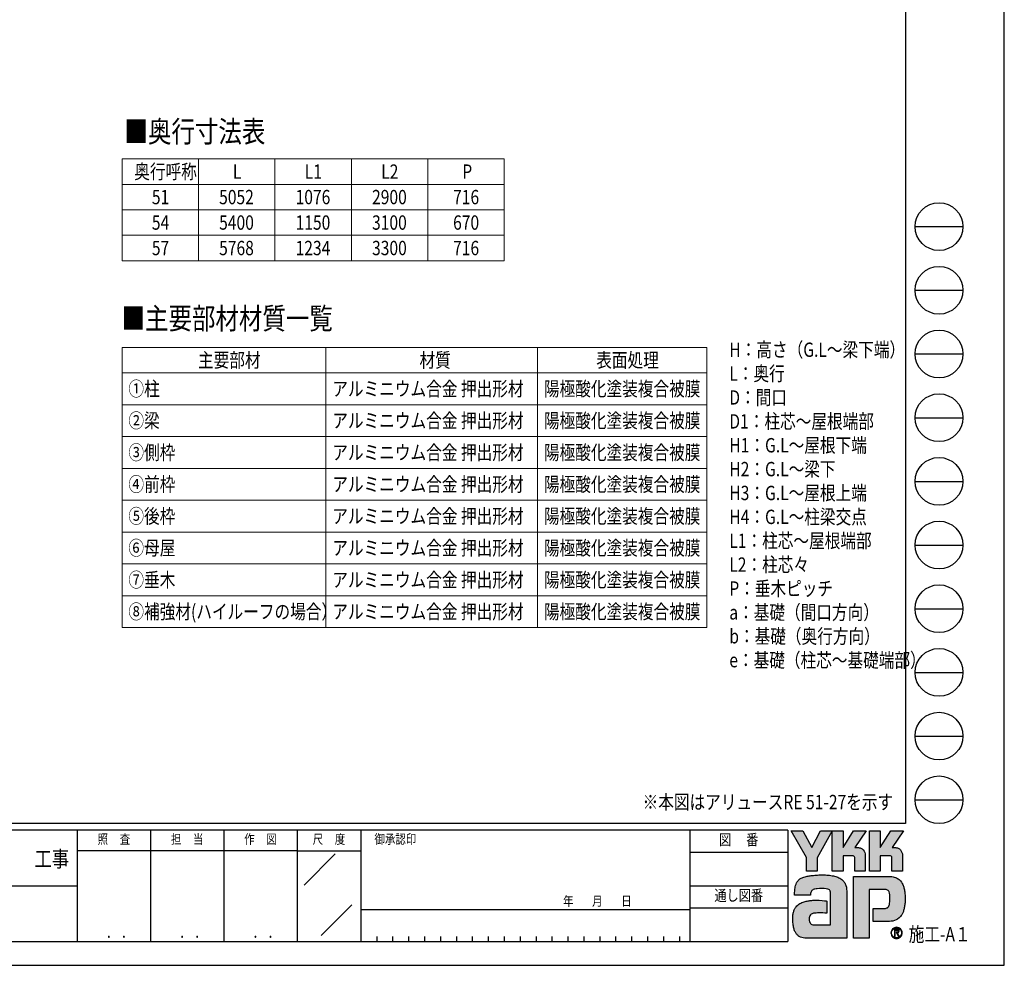
# Model space of a CAD drawing. Units: millimetres. Extents: x 0 to 21025, y 0 to 14850.
# Drawn here: x 13298 to 21025, y 0 to 7425 of the extents above; entities that cross this region are included whole.
import ezdxf
from ezdxf.enums import TextEntityAlignment as Align

# ---------------------------------------------------------------- set-up
doc = ezdxf.new("R2010")
doc.units = ezdxf.units.MM
for name, color, linetype, lineweight in [('TABLE1', 255, 'Continuous', 13), ('USER1', 3, 'Continuous', 13), ('YKK_ZWAK', 7, 'Continuous', 30)]:
    doc.layers.add(name, color=color, linetype=linetype, lineweight=lineweight)
doc.styles.add('text-b', font='extslim2.shx', dxfattribs={"width": 0.8, "bigfont": 'extfont2.shx'})

msp = doc.modelspace()

# ---------------------------------------------------------------- hatches: boundary and pattern name
at = {"layer": 'YKK_ZWAK', "linetype": 'ByBlock', "lineweight": -2}
h = msp.add_hatch(color=256, dxfattribs=at)
edge = h.paths.add_edge_path()
edge.add_arc((20179.24935909626, 254.610249280041), 44.01867230983628, 44.93442000000285, 90.08535600000255)
edge.add_arc((20179.25426472854, 254.5257549609828), 44.10317410227031, 90.09156552177431, 179.923629932956)
edge.add_arc((20178.98547420905, 254.4779262682508), 43.83447405861239, 179.8606450800951, 225.1439939985764)
edge.add_arc((20179.19571586127, 254.4730548595397), 43.9795743226709, 224.9453553885787, 269.9844512830166)
edge.add_arc((20179.19302017906, 254.690206879397), 44.19672568883004, 269.9880223087077, 314.9377721061914)
edge.add_arc((20179.49073070159, 254.4048916918965), 43.78447498732014, 314.9257166602815, 360.2350799932708)
edge.add_arc((20179.59861268459, 254.7450028117862), 43.67651925144945, 359.7894949650353, 405.1328750314316)
edge.add_line((20210.410869431, 285.7005058462389), (20210.41086668895, 285.7005042881846))
edge = h.paths.add_edge_path(flags=16)
edge.add_arc((20179.10906608651, 254.0640540547486), 39.01348740320342, 224.628219000001, 270.1097310000005, ccw=False)
edge.add_arc((20178.81808589678, 254.4176100781352), 39.05743938543147, 179.755127369646, 225.2972179378844, ccw=False)
edge.add_arc((20178.97792380978, 254.6678655065921), 39.21700912782785, 134.8007046283088, 180.1217460165476, ccw=False)
edge.add_arc((20179.09226237359, 254.8903843798607), 39.1404091974326, 89.86602478721397, 135.148996271344, ccw=False)
edge.add_arc((20179.26300407032, 254.5927737926107), 39.43799234541992, 45.03107645709707, 90.11509058956278, ccw=False)
edge.add_arc((20179.28933279573, 254.5801108719967), 39.42835376148849, 0.0064280881064178175, 45.071149570043985, ccw=False)
edge.add_arc((20179.12108333813, 254.6472447435596), 39.59665262906921, 270.09072013900766, 359.9092589945101, ccw=False)
edge.add_line((20179.18377927071, 215.0506417497773), (20179.18378339389, 215.0506381996367))
edge = h.paths.add_edge_path(flags=0)
edge.add_arc((20185.02040293156, 268.7431940428919), 8.382086385691421, -1.6106014017748862, 42.86139266983258, ccw=False)
edge.add_line((20193.39917781985, 268.5076021316489), (20193.05101929496, 265.8290034375808))
edge.add_line((20193.05101929496, 265.8290034375808), (20192.09246925865, 263.7174764753879))
edge.add_line((20192.09246925865, 263.7174764753879), (20190.6533706656, 262.1085727386142))
edge.add_line((20190.6533706656, 262.1085727386142), (20188.86532250219, 260.9377662726455))
edge.add_line((20188.86532250219, 260.9377662726455), (20186.8582257034, 260.1396820971483))
edge.add_line((20186.8582257034, 260.1396820971483), (20184.76113217842, 259.6489452317893))
edge.add_line((20184.76113217841, 259.6489452317893), (20182.70564091365, 259.4027277733915))
edge.add_line((20182.70564091365, 259.4027277733915), (20180.82165284404, 259.3348057159025))
edge.add_line((20180.82165284404, 259.3348057159025), (20175.86079557018, 259.3348057159025))
edge.add_line((20175.86079557018, 259.3348057159025), (20178.36457241438, 255.0760927113348))
edge.add_line((20178.36457241438, 255.0760927113348), (20194.73293924353, 226.9614550651515))
edge.add_line((20194.73293924353, 226.9614550651515), (20201.28487071409, 226.9614550651515))
edge.add_line((20201.28487071409, 226.9614550651515), (20185.50148260505, 254.0233008202536))
edge.add_line((20185.50148260505, 254.0233008202536), (20186.97878735543, 254.3170637188938))
edge.add_line((20186.97878735543, 254.3170637188937), (20188.38817004833, 254.6897860093654))
edge.add_line((20188.38817004833, 254.6897860093654), (20189.72538555515, 255.1406186659494))
edge.add_line((20189.72538555515, 255.1406186659494), (20190.98788679873, 255.6695616886459))
edge.add_line((20190.98788679873, 255.6695616886459), (20192.16973059905, 256.2766150774546))
edge.add_line((20192.16973059905, 256.2766150774546), (20193.26921890464, 256.9617788323761))
edge.add_line((20193.26921890464, 256.9617788323762), (20194.28125756123, 257.7233549019733))
edge.add_line((20194.28125756123, 257.7233549019733), (20195.20075241449, 258.562192311963))
edge.add_arc((20185.18517746867, 268.1076525191256), 13.8357346050664, 316.3767372757107, 361.6565045120804)
edge.add_line((20199.01513002222, 268.5076080523641), (20198.95429511648, 269.9722489444168))
edge.add_line((20198.95429511648, 269.9722489444168), (20198.77090556127, 271.3841787144718))
edge.add_line((20198.77090556127, 271.3841787144718), (20198.46865240544, 272.7392237613797))
edge.add_line((20198.46865240544, 272.7392237613797), (20198.04668662329, 274.0305918793917))
edge.add_line((20198.04668662329, 274.0305918793917), (20197.50840431768, 275.2548869656329))
edge.add_line((20197.50840431768, 275.2548869656329), (20196.85295646291, 276.4053168143549))
edge.add_line((20196.85295646291, 276.4053168143549), (20196.08373916185, 277.4793343484014))
edge.add_line((20196.08373916185, 277.4793343484014), (20195.20075241449, 278.470147362024))
edge.add_line((20195.20075241449, 278.470147362024), (20194.04353036002, 279.493223352954))
edge.add_line((20194.04353036002, 279.493223352954), (20192.75810542205, 280.3847003574986))
edge.add_line((20192.75810542204, 280.3847003574986), (20191.35126980629, 281.1445783756581))
edge.add_line((20191.35126980629, 281.1445783756581), (20189.82896669282, 281.7694613045579))
edge.add_line((20189.82896669282, 281.7694613045579), (20188.19629023593, 282.2585001184793))
edge.add_line((20188.19629023593, 282.2585001184793), (20186.45918361564, 282.609147740267))
edge.add_line((20186.45918361564, 282.6091477402671), (20184.623590012, 282.8214041699206))
edge.add_line((20184.623590012, 282.8214041699205), (20182.69375455359, 282.8927223302843))
edge.add_line((20182.69375455359, 282.8927223302843), (20163.74604759128, 282.8927223302843))
edge.add_line((20163.74604759128, 282.8927223302843), (20163.74604759128, 227.1482407232468))
edge.add_line((20163.74604759128, 227.1482407232468), (20169.47272606334, 227.1482407232468))
edge.add_line((20169.47272606334, 227.1482407232468), (20169.47272606334, 277.2067970927265))
edge.add_line((20169.47272606334, 277.2067970927265), (20182.69375455359, 277.2067970927265))
edge.add_line((20182.69375455359, 277.2067970927265), (20184.05898790912, 277.16179872964))
edge.add_line((20184.05898790912, 277.16179872964), (20185.34356382138, 277.0285016918174))
edge.add_line((20185.34356382138, 277.0285016918174), (20186.54408618751, 276.8077550049779))
edge.add_line((20186.54408618751, 276.8077550049779), (20187.65715890461, 276.5012567205582))
edge.add_line((20187.65715890461, 276.5012567205582), (20188.67938586982, 276.1107048899958))
edge.add_line((20188.67938586982, 276.1107048899958), (20189.60737098026, 275.6369485390091))
edge.add_line((20189.60737098026, 275.6369485390091), (20190.43686910735, 275.0808366933173))
edge.add_line((20190.43686910735, 275.0808366933173), (20191.1644841482, 274.4449164300766))
edge = h.paths.add_edge_path()
edge.add_arc((19595.92219187955, 114.8513480277592), 595.0072135410647, 87.51793533789117, 91.66438817798303, ccw=False)
edge.add_arc((19603.65167551567, 280.5596615742031), 429.1199723311966, 81.92630775827178, 87.59083149003902, ccw=False)
edge.add_arc((19626.46864933609, 436.9245391991603), 271.1011088636878, 73.67137372319672, 82.0594330221652, ccw=False)
edge.add_arc((19660.31506433633, 550.2055620152917), 152.8748001408928, 60.60528288235503, 73.90849856205972, ccw=False)
edge.add_arc((19674.17172705786, 577.8387412796739), 122.007069301065, 52.173471518694726, 59.905419987328685, ccw=False)
edge.add_arc((19686.56423471322, 593.8804814680584), 101.7361852982353, 43.55041761169451, 52.145605771503426, ccw=False)
edge.add_arc((19693.39126243986, 600.4784655699361), 92.24224246673008, 34.48659260316282, 43.5018201335609, ccw=False)
edge.add_arc((19693.43890023374, 600.6190800017539), 92.12340175176467, 25.589150532184817, 34.43128324084961, ccw=False)
edge.add_arc((19685.24210994583, 596.7784137638616), 101.1750744344691, 17.430889992148195, 25.545905045019026, ccw=False)
edge.add_line((19781.77112048501, 627.0859344665969), (19785.31830429066, 612.7451571918417))
edge.add_line((19785.31830429066, 612.7451571918417), (19787.32794816662, 597.3930741478639))
edge.add_line((19787.32794816662, 597.3930741478639), (19787.96217037843, 581.0348956273286))
edge.add_line((19787.96217037843, 581.0348956273288), (19787.96217037843, 212.5))
edge.add_line((19787.96217037843, 212.5), (19486.38059389536, 212.5000000000004))
edge.add_arc((19485.14605722363, 444.7567323391348), 232.2600133420434, 263.6848746649659, 270.30454692996716, ccw=False)
edge.add_arc((19474.50272161063, 349.9781954848426), 136.8859513483086, 253.691018885623, 263.74909316651605, ccw=False)
edge.add_arc((19461.93098576472, 306.7971633054407), 91.91212894918802, 239.8785013092501, 253.6535482446689, ccw=False)
edge.add_arc((19455.06518892975, 294.3099477109615), 77.66633986061898, 223.6420534782413, 239.6366294170112, ccw=False)
edge.add_arc((19463.33887800124, 301.5878352355977), 88.67767194325315, 208.2977657543149, 223.355606159757, ccw=False)
edge.add_arc((19500.01071696815, 321.1050134100708), 130.2194205519181, 196.3102007627962, 208.2099283034402, ccw=False)
edge.add_arc((19584.23173507279, 345.9852017704946), 218.038399328916, 187.8047148541562, 196.3697110093865, ccw=False)
edge.add_arc((19743.74242394889, 368.4212068871035), 379.1186564741713, 181.9094794174699, 187.8904176513079, ccw=False)
edge.add_arc((19607.83241453892, 366.2823953513255), 243.2246015197973, 174.5558801097798, 182.4727230497099, ccw=False)
edge.add_arc((19534.95463044986, 373.2622996182743), 170.0133400279352, 164.9753667854606, 174.5673877291292, ccw=False)
edge.add_arc((19493.64263221891, 384.2773680232879), 127.2581508695354, 153.891777935297, 164.9434116692619, ccw=False)
edge.add_arc((19474.82018229442, 393.3279195642595), 106.3735163601379, 142.0468818398376, 153.8077060405064, ccw=False)
edge.add_arc((19471.1873880432, 395.9299234718232), 101.908894459043, 130.6022050713186, 141.944269337734, ccw=False)
edge.add_arc((19477.18793583952, 388.7164372633744), 111.2909704185251, 120.6072426230107, 130.5308147201121, ccw=False)
edge.add_arc((19489.0380281255, 368.5665026120202), 134.6670598117494, 112.58837614452091, 120.5816154340441, ccw=False)
edge.add_arc((19504.98345797019, 330.2530322883013), 176.1662009619903, 106.6130308198974, 112.5902350136696, ccw=False)
edge.add_arc((19530.06033499621, 245.9658202659643), 264.1047066062165, 99.87193010640078, 106.59824860692831, ccw=False)
edge.add_arc((19544.10950386047, 166.8187711046021), 344.4886475085959, 94.78469170294778, 99.9171141639502, ccw=False)
edge.add_arc((19550.94869571994, 88.07333297879013), 423.530212000398, 90.80098592879739, 94.81811646898808, ccw=False)
edge.add_arc((19551.98860301655, 29.43623854901725), 482.1761641230449, 87.57779436069058, 90.82713927416393, ccw=False)
edge.add_line((19572.36675258777, 511.1815906474743), (19596.01868104277, 509.6207953575518))
edge.add_line((19596.01868104277, 509.6207953575517), (19614.61234428042, 507.5364372183544))
edge.add_line((19614.61234428042, 507.5364372183544), (19626.77548672528, 505.5836780655424))
edge.add_line((19626.77548672528, 505.5836780655424), (19631.13438476465, 504.4179657538855))
edge.add_line((19631.13438476465, 504.4179657538855), (19631.13438476465, 408.818518863671))
edge.add_line((19631.13438476465, 408.818518863671), (19617.30545385986, 410.2779940739683))
edge.add_line((19617.30545385986, 410.2779940739683), (19602.13930744826, 411.0990019438681))
edge.add_line((19602.13930744826, 411.0990019438681), (19586.61572120913, 411.4165375626297))
edge.add_line((19586.61572120913, 411.4165375626297), (19571.71616887317, 411.3689921223873))
edge.add_line((19571.71616887317, 411.3689921223871), (19558.42042611967, 411.0939077895563))
edge.add_line((19558.42042611967, 411.0939077895563), (19547.70911765363, 410.7271286791151))
edge.add_line((19547.70911765363, 410.7271286791151), (19540.56286818006, 410.406196957479))
edge.add_line((19540.56286818006, 410.406196957479), (19537.96315142966, 410.2695038167821))
edge.add_line((19537.96315142966, 410.2695038167821), (19527.15505403171, 408.2946699952863))
edge.add_line((19527.15505403171, 408.2946699952863), (19517.83529871849, 405.2016693023754))
edge.add_line((19517.83529871849, 405.2016693023754), (19510.00558354143, 400.9692760950848))
edge.add_line((19510.00558354143, 400.9692760950848), (19503.66675752626, 395.5779627818861))
edge.add_line((19503.66675752626, 395.5779627818862), (19498.81712262153, 389.0073527455326))
edge.add_line((19498.81712262153, 389.0073527455326), (19495.45837687869, 381.2387674202147))
edge.add_line((19495.45837687869, 381.2387674202147), (19493.58967127203, 372.2509811629673))
edge.add_line((19493.58967127203, 372.2509811629673), (19493.21270385295, 362.0244663822622))
edge.add_line((19493.21270385295, 362.0244663822622), (19494.40558498762, 350.7782717135017))
edge.add_line((19494.40558498761, 350.7782717135017), (19496.7947433598, 341.4814400946785))
edge.add_line((19496.7947433598, 341.4814400946785), (19500.23159946874, 333.9565251506028))
edge.add_line((19500.23159946874, 333.9565251506028), (19504.5675738137, 328.0260805060842))
edge.add_line((19504.5675738137, 328.0260805060842), (19509.65153981676, 323.5126597859324))
edge.add_line((19509.65153981677, 323.5126597859323), (19515.33491797717, 320.2371185635196))
edge.add_line((19515.33491797716, 320.2371185635196), (19521.46827976844, 318.0237085150929))
edge.add_line((19521.46827976844, 318.0237085150929), (19527.90134763837, 316.6932852140247))
edge.add_line((19527.90134763837, 316.6932852140247), (19660.65585802657, 316.6932852140247))
edge.add_line((19660.65585802658, 316.6932852140247), (19660.65585802658, 562.3155765833278))
edge.add_line((19660.65585802658, 562.3155765833278), (19660.69406418392, 567.1855881052976))
edge.add_line((19660.69406418391, 567.1855881052976), (19660.44020549404, 571.9460753095661))
edge.add_line((19660.44020549404, 571.9460753095661), (19659.81702061659, 576.5333612672373))
edge.add_line((19659.81702061658, 576.5333612672374), (19658.74809723684, 580.8846180751337))
edge.add_line((19658.74809723684, 580.8846180751337), (19657.15617401445, 584.9387158815156))
edge.add_line((19657.15617401445, 584.9387158815156), (19654.96398960898, 588.6319777574863))
edge.add_line((19654.96398960898, 588.6319777574865), (19652.09343365435, 591.9032738513062))
edge.add_line((19652.09343365435, 591.9032738513062), (19648.46894286159, 594.6889272340784))
edge.add_line((19648.46894286159, 594.6889272340784), (19640.6833770219, 597.7454198210887))
edge.add_line((19640.6833770219, 597.7454198210887), (19628.23496193558, 600.3349482628616))
edge.add_line((19628.23496193558, 600.3349482628616), (19612.35308684319, 602.2452561297431))
edge.add_line((19612.35308684319, 602.245256129743), (19594.26799001099, 603.2649360177982))
edge.add_line((19594.26799001099, 603.2649360177982), (19575.20906067955, 603.1834295488113))
edge.add_line((19575.20906067955, 603.1834295488113), (19556.40653711505, 601.790178344557))
edge.add_arc((19573.91422623786, 445.0158687825005), 157.7488615397299, 96.37207465332192, 102.7534079932569)
edge.add_arc((19557.47558991917, 515.9278634790346), 84.95824934389807, 102.4978957058443, 112.8463169705322)
edge.add_line((19524.48964235593, 594.2211032570326), (19518.68177735995, 590.9498179693027))
edge.add_line((19518.68177735994, 590.9498179693024), (19514.14713099682, 586.9551519632237))
edge.add_line((19514.14713099682, 586.9551519632237), (19510.71961417079, 582.2914536908772))
edge.add_line((19510.71961417079, 582.2914536908772), (19508.23027076381, 577.0122117725356))
edge.add_line((19508.23027076381, 577.0122117725358), (19506.51354076077, 571.1726128799088))
edge.add_line((19506.51354076077, 571.1726128799085), (19505.40216609511, 564.8269946589876))
edge.add_line((19505.40216609511, 564.8269946589876), (19504.72719064881, 558.0279967043273))
edge.add_line((19504.72719064881, 558.0279967043273), (19504.32305440675, 550.8316547133553))
edge.add_line((19504.32305440674, 550.8316547133553), (19379.36090206398, 550.5277035060916))
edge.add_line((19379.36090206398, 550.5277035060917), (19379.72513409727, 567.6185912217904))
edge.add_line((19379.72513409727, 567.6185912217904), (19380.4196371351, 586.8201568739618))
edge.add_arc((19607.0116457828, 573.8538627798591), 226.9626911312421, 171.5562215410652, 176.7249302595971, ccw=False)
edge.add_arc((19530.10268440455, 585.3329768052857), 149.2018227397994, 163.4838524863008, 171.5798233267276, ccw=False)
edge.add_arc((19491.51328999832, 596.7807533365752), 108.9502027288796, 152.2125045740734, 163.4864976584933, ccw=False)
edge.add_arc((19474.84150322256, 605.4018291472166), 90.18198772300495, 138.0385215069419, 152.1201504079557, ccw=False)
edge.add_arc((19474.82854191595, 604.9800785201882), 90.45491934971982, 122.60462867217839, 137.8343845030835, ccw=False)
edge.add_arc((19486.78825836819, 585.6352435896557), 113.1960769496959, 108.37420791968111, 122.4280899168763, ccw=False)
edge.add_arc((19505.73176698318, 518.2694653827474), 183.1277951335579, 100.9315937394664, 107.3549899713762, ccw=False)
edge.add_arc((19567.63294308371, 217.9562871843843), 489.745281048289, 97.86054447666328, 101.37937906247248, ccw=False)
edge.add_arc((19596.69475778858, 16.0470112439173), 693.7329519555421, 94.9020122383061, 97.95760039022957, ccw=False)
edge.add_arc((19598.67400404608, -0.1136387912114003), 710.0038675060528, 91.61689723320723, 94.94970856324022, ccw=False)
edge = h.paths.add_edge_path()
edge.add_arc((20046.01315320772, 487.2076748816026), 197.4356062282955, 339.22498221091587, 347.3145741352372, ccw=False)
edge.add_arc((20138.39923849897, 451.4354891563416), 98.3703848331615, 326.2325061058077, 339.6193101912123, ccw=False)
edge.add_arc((20101.03293770763, 479.2837431423514), 144.9312807091522, 318.6736738685102, 325.2911172618525, ccw=False)
edge.add_arc((20115.5711622298, 466.5325823482481), 125.5934583707759, 311.5703269329227, 318.6624294560623, ccw=False)
edge.add_line((20198.90730046711, 372.5708622212554), (20187.37443334031, 363.6070503217583))
edge.add_line((20187.37443334031, 363.6070503217583), (20175.36071942193, 356.5601368572623))
edge.add_line((20175.36071942192, 356.5601368572623), (20162.95730269869, 351.3012715561675))
edge.add_line((20162.95730269869, 351.3012715561675), (20150.25248184535, 347.7031005606816))
edge.add_line((20150.25248184535, 347.7031005606816), (20137.3371026138, 345.6382700130123))
edge.add_line((20137.3371026138, 345.6382700130123), (20124.29946367876, 344.9777280039309))
edge.add_line((20124.29946367876, 344.9777280039309), (19995.89875717561, 344.9777280039309))
edge.add_line((19995.89875717561, 344.9777280039309), (19995.89875717561, 445.8428324009888))
edge.add_line((19995.89875717561, 445.8428324009888), (20068.30367045901, 445.8428324009888))
edge.add_line((20068.30367045901, 445.8428324009888), (20081.6537508585, 446.0287690333654))
edge.add_line((20081.65375085849, 446.0287690333655), (20093.39153141833, 447.1656144705896))
edge.add_line((20093.39153141833, 447.1656144705896), (20103.46522156968, 450.1202239713643))
edge.add_arc((20091.79734724964, 476.4295488637456), 28.78054668419707, 293.9167198020605, 314.0937636770703)
edge.add_arc((20087.87419686345, 479.8927523745966), 34.00013605192317, 314.7809858171797, 333.9292818603019)
edge.add_arc((20062.6230170093, 492.1537320750596), 62.07058043343667, 334.0067642612878, 347.3498910530277)
edge.add_arc((19993.74171564649, 508.1049546772713), 132.7739594896499, 347.1430841970991, 355.4000769567)
edge.add_arc((19843.00698037255, 521.0590974563431), 284.0632617678787, 355.2339044354762, 360.2919344246406)
edge.add_line((20127.06655483181, 522.5064551286318), (20126.91021776349, 538.4205967586561))
edge.add_line((20126.9102177635, 538.4205967586563), (20126.15118877106, 552.7555469917343))
edge.add_line((20126.15118877106, 552.7555469917343), (20124.35549937618, 565.3440513216237))
edge.add_line((20124.35549937618, 565.3440513216237), (20121.09184451384, 576.0180026560438))
edge.add_arc((20089.28065397513, 562.7401542882966), 34.47104728271135, 22.65543833575849, 39.38165319252862)
edge.add_arc((20094.13079476424, 566.448515127668), 28.37008768569186, 39.80779662169855, 59.7537818176739)
edge.add_arc((20090.67588145085, 559.9588912784228), 35.71770120067443, 60.2099075952312, 77.92418213913811)
edge.add_arc((20085.35406367623, 534.9735174334153), 61.2635490300725, 77.94572257653994, 90.63794058773097)
edge.add_line((20084.67195938679, 596.2332690938524), (19965.48495788342, 596.2333050162373))
edge.add_line((19965.48495788342, 596.2333050162373), (19965.48495788342, 212.5))
edge.add_line((19965.48495788342, 212.5), (19840.57544513521, 212.5))
edge.add_line((19840.57544513521, 212.5), (19840.57544513521, 698.0213003694289))
edge.add_line((19840.57544513521, 698.0213003694289), (20130.88111104946, 698.0213003694284))
edge.add_arc((20126.13680897497, 564.4672580327575), 133.6382827884261, 78.73197638228368, 87.96551099663088, ccw=False)
edge.add_arc((20130.0555836302, 584.505686596398), 113.2204167714945, 69.0303397675134, 78.69541395760581, ccw=False)
edge.add_arc((20133.70873182896, 594.2473533546892), 102.8166023332723, 59.39483710465089, 68.98849810507397, ccw=False)
edge.add_arc((20135.39734236847, 597.2153167528967), 99.40240071126085, 50.30120407773393, 59.36159834971329, ccw=False)
edge.add_arc((20134.78206165058, 596.5171972780857), 100.3325582318249, 42.05209438652213, 50.28551138205171, ccw=False)
edge.add_line((20209.28261139579, 663.7205478567782), (20217.42994377925, 653.4389598850092))
edge.add_line((20217.42994377925, 653.4389598850092), (20223.53274064464, 643.4773411285117))
edge.add_line((20223.53274064464, 643.4773411285116), (20227.7906046235, 634.4623860482624))
edge.add_arc((20085.23053121762, 567.9708173403073), 157.3038564013373, 14.762666767432506, 25.004857483356773, ccw=False)
edge.add_arc((19988.75461874863, 541.6761319955472), 257.2967440561992, 7.913901303101682, 14.95041339176612, ccw=False)
edge.add_arc((19892.39108461867, 527.6644574759908), 354.6722410434922, 2.5437612488565833, 8.012513468652287, ccw=False)
edge.add_arc((19837.15683771177, 524.7595054106406), 409.9812374391612, -2.235807907604226, 2.606741948428123, ccw=False)
edge.add_arc((19852.9240238922, 523.7455161951405), 394.1866973122966, 352.8936963416039, 357.82205712252266, ccw=False)
edge.add_arc((19935.37424847334, 513.0182108142401), 311.0430641589705, 347.15165836895227, 352.9756549716377, ccw=False)
edge = h.paths.add_edge_path()
edge.add_arc((19874.53984159117, 862.0272042177933), 62.44370143432014, 78.2679820538109, 90.11215451062168, ccw=False)
edge.add_arc((19875.43487621009, 866.5722409103684), 57.81164196543929, 66.19963222081822, 78.22058292401289, ccw=False)
edge.add_line((19898.764831932, 919.467411888012), (19908.87277199196, 913.6941025739217))
edge.add_line((19908.87277199196, 913.6941025739217), (19917.4318002613, 906.1657915269714))
edge.add_line((19917.4318002613, 906.1657915269714), (19924.31315371067, 897.2034760412823))
edge.add_line((19924.31315371067, 897.2034760412823), (19929.38862945655, 887.1263897870532))
edge.add_line((19929.38862945655, 887.1263897870532), (19932.52747753827, 876.2563135116382))
edge.add_line((19932.52747753827, 876.2563135116382), (19933.60319312374, 864.9124808852374))
edge.add_line((19933.60319312374, 864.9124808852374), (19933.60319312374, 739.4544975228066))
edge.add_line((19933.60319312374, 739.4544975228066), (19851.02610270564, 739.4544975228066))
edge.add_line((19851.02610270564, 739.4544975228066), (19851.02610270563, 846.4758874055348))
edge.add_arc((19839.31069388419, 846.7666719227251), 11.71901700181481, 358.5781712163345, 452.1682981404213)
edge.add_line((19838.86730593954, 858.4772981493351), (19759.42386889866, 858.4777149638616))
edge.add_line((19759.42386889866, 858.4777149638616), (19759.42386889866, 739.7584487300705))
edge.add_line((19759.42386889866, 739.7584487300703), (19674.78534403575, 739.7584487300703))
edge.add_line((19674.78534403575, 739.7584487300703), (19674.78534403575, 1055))
edge.add_line((19674.78534403575, 1055), (19759.42386889866, 1055))
edge.add_line((19759.42386889866, 1055), (19759.42386889866, 926.0380874968499))
edge.add_line((19759.42386889866, 926.0380874968499), (19842.67253866019, 1055))
edge.add_line((19842.67253866019, 1055), (19942.09684641277, 1055))
edge.add_line((19942.09684641276, 1055), (19852.89820441518, 924.4707860202884))
edge.add_line((19852.89820441518, 924.4707860202886), (19856.0599761913, 924.4707860202886))
edge.add_line((19856.0599761913, 924.4707860202886), (19859.54862286908, 924.4707860202886))
edge.add_line((19859.54862286908, 924.4707860202886), (19863.13151140164, 924.4707860202886))
edge.add_line((19863.13151140163, 924.4707860202886), (19866.58025387064, 924.4707860202886))
edge.add_line((19866.58025387064, 924.4707860202886), (19869.66306625493, 924.4707860202886))
edge.add_line((19869.66306625493, 924.4707860202886), (19872.15071161046, 924.4707860202886))
edge.add_line((19872.15071161047, 924.4707860202886), (19873.8122549418, 924.4707860202886))
edge.add_line((19873.8122549418, 924.4707860202886), (19874.41761027915, 924.4707860202886))
h.paths.add_polyline_path([(19352.54951889588, 1055), (19444.5779636136, 1055), (19513.67846880015, 924.7509645074311), (19582.59728248292, 1055), (19674.69110218098, 1055), (19556.67907437079, 845.0249024524236), (19556.67907437079, 739.6650559010228), (19472.74269377718, 739.6650559010228), (19472.74269377718, 847.8564032240012)])
edge = h.paths.add_edge_path()
edge.add_arc((20166.9470570131, 861.9157484534405), 62.55514923273285, 78.2785069830033, 90.10825959996419, ccw=False)
edge.add_arc((20167.80938098477, 866.3026634660104), 58.08454982833424, 66.2482987955566, 78.2322632326792, ccw=False)
edge.add_line((20191.20431971819, 919.4674240732027), (20201.34175543723, 913.6941025739217))
edge.add_line((20201.34175543723, 913.6941025739217), (20209.93559376103, 906.1657915269714))
edge.add_line((20209.93559376104, 906.1657915269714), (20216.85090823915, 897.2034760412823))
edge.add_line((20216.85090823914, 897.2034760412823), (20221.95609988517, 887.1263897870532))
edge.add_line((20221.95609988517, 887.1263897870532), (20225.11702263557, 876.2563135116382))
edge.add_line((20225.11702263557, 876.2563135116382), (20226.1995304268, 864.9124808852374))
edge.add_line((20226.1995304268, 864.9124808852374), (20226.1995304268, 739.6650559010226))
edge.add_line((20226.1995304268, 739.6650559010228), (20143.43480532488, 739.6650559010228))
edge.add_line((20143.43480532488, 739.6650559010228), (20143.43480532488, 846.4758874055346))
edge.add_arc((20131.77420166627, 846.8220869797901), 11.66574180360377, 358.2994062850051, 452.4345457850627)
edge.add_line((20131.27866364555, 858.477299285809), (20051.92426629551, 858.4777149638616))
edge.add_line((20051.92426629551, 858.4777149638616), (20051.92426629551, 739.6650559010228))
edge.add_line((20051.92426629551, 739.6650559010228), (19967.2398940438, 739.6650559010228))
edge.add_line((19967.2398940438, 739.6650559010228), (19967.2398940438, 1055))
edge.add_line((19967.2398940438, 1055), (20051.92426629551, 1055))
edge.add_line((20051.92426629551, 1055), (20051.92426629551, 926.0380874968499))
edge.add_line((20051.92426629551, 926.0380874968499), (20135.08124127944, 1055))
edge.add_line((20135.08124127944, 1055), (20234.50639805773, 1055))
edge.add_line((20234.50639805773, 1055), (20145.30690703443, 924.4707860202884))
edge.add_line((20145.30690703443, 924.4707860202886), (20148.50263983929, 924.4707860202886))
edge.add_line((20148.50263983929, 924.4707860202886), (20152.00656898, 924.4707860202886))
edge.add_line((20152.00656898001, 924.4707860202886), (20155.59200458972, 924.4707860202886))
edge.add_line((20155.59200458972, 924.4707860202886), (20159.03395485298, 924.4707860202886))
edge.add_line((20159.03395485298, 924.4707860202886), (20162.10403185149, 924.4707860202886))
edge.add_line((20162.10403185149, 924.4707860202886), (20164.57809279552, 924.4707860202886))
edge.add_line((20164.57809279552, 924.4707860202886), (20166.22859879251, 924.4707860202886))
edge.add_line((20166.22859879251, 924.4707860202886), (20166.82885997556, 924.4707860202886))

# ---------------------------------------------------------------- linework, layer by layer
at = {"layer": 'TABLE1'}
for p, q in [((14101.3863708, 6332.07989813), (17101.3863708, 6332.07989813)), ((14101.3863708, 6332.07989813), (14101.3863708, 5532.07989813)), ((14701.3863708, 6332.07989813), (14701.3863708, 5532.07989813)), ((15301.3863708, 6332.07989813), (15301.3863708, 5532.07989813)), ((15901.3863708, 6332.07989813), (15901.3863708, 5532.07989813)), ((16501.3863708, 6332.07989813), (16501.3863708, 5532.07989813)), ((17101.3863708, 6332.07989813), (17101.3863708, 5532.07989813)), ((14101.3863708, 6132.07989813), (17101.3863708, 6132.07989813)), ((14101.3863708, 5932.07989813), (17101.3863708, 5932.07989813)), ((14101.3863708, 5732.07989813), (17101.3863708, 5732.07989813)), ((14101.3863708, 5532.07989813), (17101.3863708, 5532.07989813)), ((14101.3863708, 4851.85096155), (18690.99366752, 4851.85096155)), ((14101.3863708, 4851.85096155), (14101.3863708, 2651.85096155)), ((15701.3863708, 4851.85096155), (15701.3863708, 2651.85096155)), ((17362.17062936, 4851.85096155), (17362.17062936, 2651.85096155)), ((18690.99366752, 4851.85096155), (18690.99366752, 2651.85096155)), ((14101.3863708, 4651.85096155), (18690.99366752, 4651.85096155)), ((14101.3863708, 4401.85096155), (18690.99366752, 4401.85096155)), ((14101.3863708, 4151.85096155), (18690.99366752, 4151.85096155)), ((14101.3863708, 3901.85096155), (18690.99366752, 3901.85096155)), ((14101.3863708, 3651.85096155), (18690.99366752, 3651.85096155)), ((14101.3863708, 3401.85096155), (18690.99366752, 3401.85096155)), ((14101.3863708, 3151.85096155), (18690.99366752, 3151.85096155)), ((14101.3863708, 2901.85096155), (18690.99366752, 2901.85096155)), ((14101.3863708, 2651.85096155), (18690.99366752, 2651.85096155))]:
    msp.add_line(p, q, dxfattribs=at)
at = {"layer": 'YKK_ZWAK'}
for p, q in [((21025, 0), (21025, 14850)), ((20250.0495189, 14362.5), (20250.0495189, 1112.5)), ((20325.0495189, 5800), (20700.0495189, 5800)), ((20325.0495189, 5300), (20700.0495189, 5300)), ((20325.0495189, 4800), (20700.0495189, 4800)), ((20325.0495189, 4300), (20700.0495189, 4300)), ((20325.0495189, 3800), (20700.0495189, 3800)), ((20325.0495189, 3300), (20700.0495189, 3300)), ((20325.0495189, 2800), (20700.0495189, 2800)), ((20325.0495189, 2300), (20700.0495189, 2300)), ((20325.0495189, 1800), (20700.0495189, 1800)), ((20325.0495189, 1300), (20700.0495189, 1300)), ((20250.0495189, 1112.5), (750.0495189, 1112.5)), ((13750.0495189, 1062.5), (10500.0495189, 1062.5)), ((15475.0495189, 1062.5), (13750.0495189, 1062.5)), ((13750.0495189, 1062.5), (13750.0495189, 187.5)), ((14325.0495189, 1062.5), (14325.0495189, 187.5)), ((14900.0495189, 1062.5), (14900.0495189, 187.5)), ((15475.0495189, 1062.5), (15475.0495189, 187.5)), ((15975.0495189, 1062.5), (15475.0495189, 1062.5)), ((18556.2995189, 1062.5), (15975.0495189, 1062.5)), ((15975.0495189, 1062.5), (15975.0495189, 187.5)), ((18556.2995189, 1062.5), (18556.2995189, 187.5)), ((19325.0495189, 1062.5), (18556.2995189, 1062.5)), ((19325.0495189, 1062.5), (19325.0495189, 187.5)), ((15475.0495189, 900), (13750.0495189, 900)), ((15475.0495189, 900), (15975.0495189, 900)), ((15530.26142094, 629.27199014), (15775.09320929, 874.10377849)), ((18556.2995189, 887.5), (19325.0495189, 887.5)), ((10500.0495189, 625), (13750.0495189, 625)), ((18556.2995189, 625), (19325.0495189, 625)), ((15664.17938169, 235.02886706), (15904.72986554, 475.57935092)), ((15975.0495189, 437.5), (18556.2995189, 437.5)), ((19325.0495189, 450), (18556.2995189, 450)), ((10500.0495189, 187.5), (13750.0495189, 187.5)), ((13750.0495189, 187.5), (15475.0495189, 187.5)), ((15475.0495189, 187.5), (15975.0495189, 187.5)), ((15975.0495189, 187.5), (18556.2995189, 187.5)), ((16100.0495189, 225), (16100.0495189, 187.5)), ((16225.0495189, 225), (16225.0495189, 187.5)), ((16350.0495189, 225), (16350.0495189, 187.5)), ((16475.0495189, 225), (16475.0495189, 187.5)), ((16600.0495189, 225), (16600.0495189, 187.5)), ((16725.0495189, 225), (16725.0495189, 187.5)), ((16850.0495189, 225), (16850.0495189, 187.5)), ((16975.0495189, 225), (16975.0495189, 187.5)), ((17100.0495189, 225), (17100.0495189, 187.5)), ((17225.0495189, 225), (17225.0495189, 187.5)), ((17350.0495189, 225), (17350.0495189, 187.5)), ((17475.0495189, 225), (17475.0495189, 187.5)), ((17600.0495189, 225), (17600.0495189, 187.5)), ((17725.0495189, 225), (17725.0495189, 187.5)), ((17850.0495189, 225), (17850.0495189, 187.5)), ((17975.0495189, 225), (17975.0495189, 187.5)), ((18100.0495189, 225), (18100.0495189, 187.5)), ((18225.0495189, 225), (18225.0495189, 187.5)), ((18350.0495189, 225), (18350.0495189, 187.5)), ((18475.0495189, 225), (18475.0495189, 187.5)), ((18556.2995189, 187.5), (19325.0495189, 187.5)), ((0, 0), (21025, 0))]:
    msp.add_line(p, q, dxfattribs=at)
at = {"layer": 'YKK_ZWAK', "linetype": 'ByBlock', "lineweight": -2}
msp.add_lwpolyline([(19352.5495189, 1055), (19444.57796361, 1055), (19513.6784688, 924.75096451), (19582.59728248, 1055), (19674.69110218, 1055), (19556.67907437, 845.02490245), (19556.67907437, 739.6650559), (19472.74269378, 739.6650559), (19472.74269378, 847.85640322)], close=True, dxfattribs=at)
for points in [[(19874.41761028, 924.47078602, -0.05172601), (19887.23679862, 923.16641529, -0.05249945), (19898.76483193, 919.46741189), (19908.87277199, 913.69410257), (19917.43180026, 906.16579153), (19924.31315371, 897.20347604), (19929.38862946, 887.12638979), (19932.52747754, 876.25631351), (19933.60319312, 864.91248089), (19933.60319312, 739.45449752), (19851.02610271, 739.45449752), (19851.02610271, 846.47588741, 0.4326875), (19838.86730594, 858.47729815), (19759.4238689, 858.47771496), (19759.4238689, 739.75844873), (19674.78534404, 739.75844873), (19674.78534404, 1055), (19759.4238689, 1055), (19759.4238689, 926.0380875), (19842.67253866, 1055), (19942.09684641, 1055), (19852.89820442, 924.47078602), (19856.05997619, 924.47078602), (19859.54862287, 924.47078602), (19863.1315114, 924.47078602), (19866.58025387, 924.47078602), (19869.66306625, 924.47078602), (19872.15071161, 924.47078602), (19873.81225494, 924.47078602)], [(20166.82885998, 924.47078602, -0.05166292), (20179.65542402, 923.1664146, -0.05233762), (20191.20431972, 919.46742407), (20201.34175544, 913.69410257), (20209.93559376, 906.16579153), (20216.85090824, 897.20347604), (20221.95609989, 887.12638979), (20225.11702264, 876.25631351), (20226.19953043, 864.91248089), (20226.19953043, 739.6650559), (20143.43480532, 739.6650559), (20143.43480532, 846.47588741, 0.43551369), (20131.27866365, 858.47729929), (20051.9242663, 858.47771496), (20051.9242663, 739.6650559), (19967.23989404, 739.6650559), (19967.23989404, 1055), (20051.9242663, 1055), (20051.9242663, 926.0380875), (20135.08124128, 1055), (20234.50639806, 1055), (20145.30690703, 924.47078602), (20148.50263984, 924.47078602), (20152.00656898, 924.47078602), (20155.59200459, 924.47078602), (20159.03395485, 924.47078602), (20162.10403185, 924.47078602), (20164.5780928, 924.47078602), (20166.22859879, 924.47078602)], [(19578.64022616, 709.60753154, -0.01809429), (19621.68996249, 709.30034177, -0.02472118), (19663.92013413, 705.42630365, -0.03661616), (19702.68769983, 697.09076985, -0.05811151), (19735.34959694, 683.3991183, -0.0337498), (19748.99534859, 674.20860493, -0.03752118), (19760.29940394, 663.97596077, -0.03935665), (19769.42273394, 652.70725683, -0.03860024), (19776.52631636, 640.4085564, -0.03542324), (19781.77112049, 627.08593447), (19785.31830429, 612.74515719), (19787.32794817, 597.39307415), (19787.96217038, 581.03489563), (19787.96217038, 212.5), (19486.3805939, 212.5, -0.0288918), (19459.59822223, 213.90608381, -0.04391483), (19436.0627982, 218.60035883, -0.06017746), (19415.80623252, 227.29655585, -0.06990303), (19398.86073786, 240.70845494, -0.06579693), (19385.25855676, 259.54984127, -0.05196907), (19375.03193692, 284.53450579, -0.03738925), (19368.21309758, 316.37621938, -0.02610269), (19364.83428568, 355.7887708, -0.03455749), (19365.70494994, 389.35830637, -0.04187754), (19370.75328779, 417.33558921, -0.04825926), (19379.36933876, 440.27961231, -0.05136137), (19390.94314881, 458.74938574, -0.04952953), (19404.86472918, 473.30387058, -0.04332683), (19420.52411421, 484.50209076, -0.03489123), (19437.31133057, 492.90300473, -0.02608639), (19454.61642915, 499.06562888, -0.02935753), (19484.78051726, 506.16004418, -0.02239816), (19515.37515555, 510.10693794, -0.01752983), (19545.02800325, 511.56215913, -0.01417889), (19572.36675259, 511.18159065), (19596.01868104, 509.62079536), (19614.61234428, 507.53643722), (19626.77548673, 505.58367807), (19631.13438476, 504.41796575), (19631.13438476, 408.81851886), (19617.30545386, 410.27799407), (19602.13930745, 411.09900194), (19586.61572121, 411.41653756), (19571.71616887, 411.36899212), (19558.42042612, 411.09390779), (19547.70911765, 410.72712868), (19540.56286818, 410.40619696), (19537.96315143, 410.26950382), (19527.15505403, 408.29467), (19517.83529872, 405.2016693), (19510.00558354, 400.9692761), (19503.66675753, 395.57796278), (19498.81712262, 389.00735275), (19495.45837688, 381.23876742), (19493.58967127, 372.25098116), (19493.21270385, 362.02446638), (19494.40558499, 350.77827171), (19496.79474336, 341.48144009), (19500.23159947, 333.95652515), (19504.56757381, 328.02608051), (19509.65153982, 323.51265979), (19515.33491798, 320.23711856), (19521.46827977, 318.02370852), (19527.90134764, 316.69328521), (19660.65585803, 316.69328521), (19660.65585803, 562.31557658), (19660.69406418, 567.18558811), (19660.44020549, 571.94607531), (19659.81702062, 576.53336127), (19658.74809724, 580.88461808), (19657.15617401, 584.93871588), (19654.96398961, 588.63197776), (19652.09343365, 591.90327385), (19648.46894286, 594.68892723), (19640.68337702, 597.74541982), (19628.23496194, 600.33494826), (19612.35308684, 602.24525613), (19594.26799001, 603.26493602), (19575.20906068, 603.18342955), (19556.40653712, 601.79017834, 0.02785102), (19539.09030553, 598.87293838, 0.04518422), (19524.48964236, 594.22110326), (19518.68177736, 590.94981797), (19514.147131, 586.95515196), (19510.71961417, 582.29145369), (19508.23027076, 577.01221177), (19506.51354076, 571.17261288), (19505.4021661, 564.82699466), (19504.72719065, 558.0279967), (19504.32305441, 550.83165471), (19379.36090206, 550.52770351), (19379.7251341, 567.61859122), (19380.41963714, 586.82015687, -0.02255657), (19382.50913369, 607.18080727, -0.03534004), (19387.05698057, 627.74889979, -0.04923179), (19395.126926, 647.57263762, -0.06152013), (19407.78267025, 665.70028543, -0.06655033), (19426.08791799, 681.18010486, -0.06139861), (19451.10638021, 693.06035894, -0.02803469), (19471.00398313, 698.07427727, -0.01535502), (19500.65419318, 703.09986116, -0.01333331), (19537.4139486, 707.24249321, -0.01454316)], [(20238.62944196, 443.8512, -0.03531217), (20230.61157962, 417.17739877, -0.05847747), (20220.17453385, 396.75886086, -0.02888207), (20209.87064795, 383.57883754, -0.03095502), (20198.90730047, 372.57086222), (20187.37443334, 363.60705032), (20175.36071942, 356.56013686), (20162.9573027, 351.30127156), (20150.25248185, 347.70310056), (20137.33710261, 345.63827001), (20124.29946368, 344.977728), (19995.89875718, 344.977728), (19995.89875718, 445.8428324), (20068.30367046, 445.8428324), (20081.65375086, 446.02876903), (20093.39153142, 447.16561447), (20103.46522157, 450.12022397, 0.08826713), (20111.82384826, 455.75930153, 0.08374516), (20118.41489713, 464.95036707, 0.05828624), (20123.18687185, 478.56048218, 0.03604352), (20126.08800838, 497.45680371, 0.0220734), (20127.06655483, 522.50645513), (20126.91021776, 538.42059676), (20126.15118877, 552.75554699), (20124.35549938, 565.34405132), (20121.09184451, 576.01800266, 0.07311173), (20115.92459435, 584.61144923, 0.08725118), (20108.42128904, 590.95654746, 0.07744739), (20098.14823396, 594.88621764, 0.05543693), (20084.67195939, 596.23326909), (19965.48495788, 596.23330502), (19965.48495788, 212.5), (19840.57544514, 212.5), (19840.57544514, 698.02130037), (20130.88111105, 698.02130037, -0.04031071), (20152.24957434, 695.52951084, -0.04219686), (20170.57417516, 690.22752216, -0.04188471), (20186.05461499, 682.74120755, -0.03955404), (20198.89078967, 673.69681397, -0.03594052), (20209.2826114, 663.72054786), (20217.42994378, 653.43895989), (20223.53274064, 643.47734113), (20227.79060462, 634.46238605, -0.04471976), (20237.34172891, 608.05431488, -0.03071223), (20243.60089095, 577.10199892, -0.02386646), (20246.71383684, 543.40567179, -0.02113275), (20246.82596881, 508.7651916, -0.02150735), (20244.08271038, 474.98042288, -0.02541745)], [(20210.41086669, 285.70050429, 0.1995971), (20179.1837826, 298.62887274, 0.41335534), (20135.1511298, 254.58454047, 0.20019794), (20148.06781548, 223.40447305, 0.19908971), (20179.18378085, 210.49348216, 0.19868444), (20210.41086418, 223.40447887, 0.20031601), (20223.27483716, 254.58453538, 0.20047039), (20210.41086943, 285.70050585)], [(20179.18378339, 215.0506382, -0.2010974), (20151.34394194, 226.65693672, -0.20137243), (20139.76100322, 254.58453457, -0.20036901), (20151.34393535, 282.49476772, -0.20019623), (20179.18378464, 294.03068657, -0.19929348), (20207.13474633, 282.49476698, -0.19920596), (20218.71768631, 254.58453439, -0.41328625), (20179.18377927, 215.05064175)], [(20191.16448415, 274.44491643, -0.19651844), (20193.39917782, 268.50760213), (20193.05101929, 265.82900344), (20192.09246926, 263.71747648), (20190.65337067, 262.10857274), (20188.8653225, 260.93776627), (20186.8582257, 260.1396821), (20184.76113218, 259.64894523), (20182.70564091, 259.40272777), (20180.82165284, 259.33480572), (20175.86079557, 259.33480572), (20178.36457241, 255.07609271), (20194.73293924, 226.96145507), (20201.28487071, 226.96145507), (20185.50148261, 254.02330082), (20186.97878736, 254.31706372), (20188.38817005, 254.68978601), (20189.72538556, 255.14061867), (20190.9878868, 255.66956169), (20192.1697306, 256.27661508), (20193.2692189, 256.96177883), (20194.28125756, 257.7233549), (20195.20075241, 258.56219231, 0.20018169), (20199.01513002, 268.50760805), (20198.95429512, 269.97224894), (20198.77090556, 271.38417871), (20198.46865241, 272.73922376), (20198.04668662, 274.03059188), (20197.50840432, 275.25488697), (20196.85295646, 276.40531681), (20196.08373916, 277.47933435), (20195.20075241, 278.47014736), (20194.04353036, 279.49322335), (20192.75810542, 280.38470036), (20191.35126981, 281.14457838), (20189.82896669, 281.7694613), (20188.19629024, 282.25850012), (20186.45918362, 282.60914774), (20184.62359001, 282.82140417), (20182.69375455, 282.89272233), (20163.74604759, 282.89272233), (20163.74604759, 227.14824072), (20169.47272606, 227.14824072), (20169.47272606, 277.20679709), (20182.69375455, 277.20679709), (20184.05898791, 277.16179873), (20185.34356382, 277.02850169), (20186.54408619, 276.807755), (20187.6571589, 276.50125672), (20188.67938587, 276.11070489), (20189.60737098, 275.63694854), (20190.43686911, 275.08083669)]]:
    msp.add_lwpolyline(points, format="xyb", close=True, dxfattribs=at)
at = {"layer": 'YKK_ZWAK'}
for centre in [(20512.5495189, 5800), (20512.5495189, 5300), (20512.5495189, 4800), (20512.5495189, 4300), (20512.5495189, 3800), (20512.5495189, 3300), (20512.5495189, 2800), (20512.5495189, 2300), (20512.5495189, 1800), (20512.5495189, 1300)]:
    msp.add_circle(centre, 187.5, dxfattribs=at)

# ---------------------------------------------------------------- texts
at = {"layer": 'TABLE1', "style": 'text-b', "width": 0.8}
for s, p in [('奥行呼称', (14197.3863708, 6175.82989813)), ('L', (14971.3863708, 6175.82989813)), ('L1', (15535.3863708, 6175.82989813)), ('L2', (16135.3863708, 6175.82989813)), ('P', (16771.3863708, 6175.82989813)), ('51', (14335.3863708, 5975.82989813)), ('5052', (14863.3863708, 5975.82989813)), ('1076', (15463.3863708, 5975.82989813)), ('2900', (16063.3863708, 5975.82989813)), ('716', (16699.3863708, 5975.82989813)), ('54', (14335.3863708, 5775.82989813)), ('5400', (14863.3863708, 5775.82989813)), ('1150', (15463.3863708, 5775.82989813)), ('3100', (16063.3863708, 5775.82989813)), ('670', (16699.3863708, 5775.82989813)), ('57', (14335.3863708, 5575.82989813)), ('5768', (14863.3863708, 5575.82989813)), ('1234', (15463.3863708, 5575.82989813)), ('3300', (16063.3863708, 5575.82989813)), ('716', (16699.3863708, 5575.82989813)), ('主要部材', (14697.3863708, 4695.60096155)), ('材質', (16435.77850008, 4695.60096155)), ('表面処理', (17822.58214844, 4695.60096155)), ('①柱', (14151.3863708, 4470.60096155)), ('アルミニウム合金 押出形材', (15751.3863708, 4470.60096155)), ('陽極酸化塗装複合被膜', (17412.17062936, 4470.60096155)), ('②梁', (14151.3863708, 4220.60096155)), ('アルミニウム合金 押出形材', (15751.3863708, 4220.60096155)), ('陽極酸化塗装複合被膜', (17412.17062936, 4220.60096155)), ('③側枠', (14151.3863708, 3970.60096155)), ('アルミニウム合金 押出形材', (15751.3863708, 3970.60096155)), ('陽極酸化塗装複合被膜', (17412.17062936, 3970.60096155)), ('④前枠', (14151.3863708, 3720.60096155)), ('アルミニウム合金 押出形材', (15751.3863708, 3720.60096155)), ('陽極酸化塗装複合被膜', (17412.17062936, 3720.60096155)), ('⑤後枠', (14151.3863708, 3470.60096155)), ('アルミニウム合金 押出形材', (15751.3863708, 3470.60096155)), ('陽極酸化塗装複合被膜', (17412.17062936, 3470.60096155)), ('⑥母屋', (14151.3863708, 3220.60096155)), ('アルミニウム合金 押出形材', (15751.3863708, 3220.60096155)), ('陽極酸化塗装複合被膜', (17412.17062936, 3220.60096155)), ('⑦垂木', (14151.3863708, 2970.60096155)), ('アルミニウム合金 押出形材', (15751.3863708, 2970.60096155)), ('陽極酸化塗装複合被膜', (17412.17062936, 2970.60096155)), ('⑧補強材(ハイルーフの場合）', (14151.3863708, 2720.60096155)), ('アルミニウム合金 押出形材', (15751.3863708, 2720.60096155)), ('陽極酸化塗装複合被膜', (17412.17062936, 2720.60096155))]:
    msp.add_text(s, height=112.5, dxfattribs=at).set_placement(p)
at = {"layer": 'USER1', "style": 'text-b', "width": 0.8}
for s, height, p in [('■奥行寸法表', 168.8, (14120.62245225, 6462.03457744)), ('■主要部材材質一覧', 168.8, (14097.3662147, 4994.70469748)), ('H：高さ（G.L～梁下端）', 112.5, (18866.89689029, 4777.47288831)), ('L：奥行', 112.5, (18866.89689029, 4589.97288831)), ('D：間口', 112.5, (18866.89689029, 4402.47288831)), ('D1：柱芯～屋根端部', 112.5, (18866.89689029, 4214.97288831)), ('H1：G.L～屋根下端', 112.5, (18866.89689029, 4027.47288831)), ('H2：G.L～梁下', 112.5, (18866.89689029, 3839.97288831)), ('H3：G.L～屋根上端', 112.5, (18866.89689029, 3652.47288831)), ('H4：G.L～柱梁交点', 112.5, (18866.89689029, 3464.97288831)), ('L1：柱芯～屋根端部', 112.5, (18866.89689029, 3277.47288831)), ('L2：柱芯々', 112.5, (18866.89689029, 3089.97288831)), ('P：垂木ピッチ', 112.5, (18866.89689029, 2902.47288831)), ('a：基礎（間口方向）', 112.5, (18866.89689029, 2714.97288831)), ('b：基礎（奥行方向）', 112.5, (18866.89689029, 2527.47288831)), ('e：基礎（柱芯～基礎端部）', 112.5, (18866.89689029, 2339.97288831)), ('※本図はアリュースRE 51-27を示す', 112.5, (18186.55020127, 1225.50149349))]:
    msp.add_text(s, height=height, dxfattribs=at).set_placement(p)
at = {"layer": 'YKK_ZWAK', "style": 'text-b', "width": 0.8}
for s, height, p in [('照     査', 75, (14037.5495189, 981.25)), ('担     当', 75, (14612.5495189, 981.25)), ('作     図', 75, (15187.5495189, 981.25)), ('尺     度', 75, (15725.0495189, 981.25)), ('御承認印', 75, (16246.34536664, 981.25)), ('図\u3000 番', 87.5, (18940.6745189, 975)), ('工事', 125, (13550, 818.8375)), ('通し図番', 87.5, (18940.6745189, 537.5))]:
    msp.add_text(s, height=height, dxfattribs=at).set_placement(p, align=Align.MIDDLE)
for s, height, p in [('年        月        日', 75, (17562.26722815, 466.9634917)), ('施工-A１', 112.5, (20275.0495189, 187.5)), ('． ．', 88.37500215, (13975, 214.12061453)), ('． ．', 88.37500215, (14550, 214.12061453)), ('． ．', 88.37500215, (15125, 214.12061453))]:
    msp.add_text(s, height=height, dxfattribs=at).set_placement(p)

doc.saveas('drawing.dxf')
